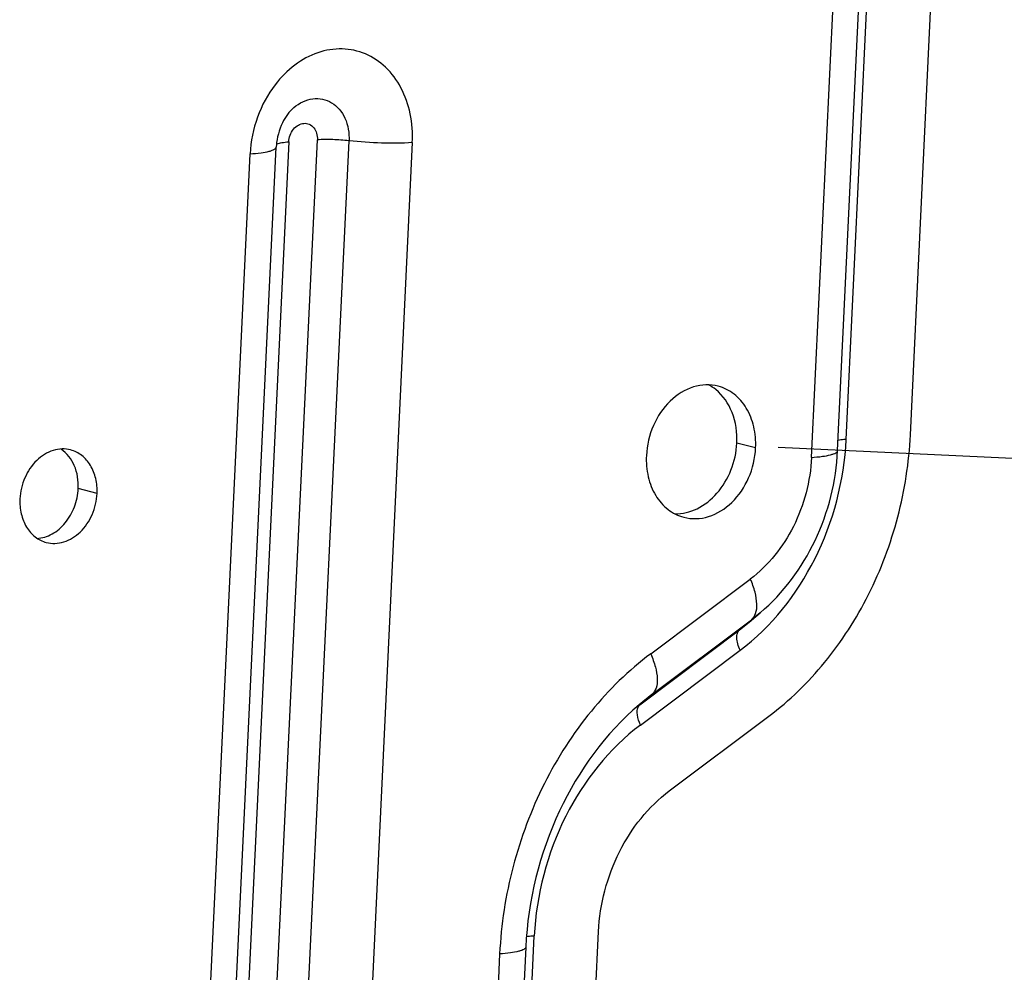
# Model space of a CAD drawing. Units: millimetres. Extents: x 0 to 420, y 0 to 297.
# Drawn here: x 230 to 246, y 101 to 116 of the extents above; entities that cross this region are included whole.
import ezdxf

# ---------------------------------------------------------------- set-up
doc = ezdxf.new("R2010")
doc.units = ezdxf.units.MM
doc.header["$LTSCALE"] = 23.1
doc.header["$PDMODE"] = 3
doc.header["$PDSIZE"] = 0.3125
doc.layers.get('0').update_dxf_attribs({"linetype": 'CONTINUOUS'})
doc.layers.get('Defpoints').update_dxf_attribs({"linetype": 'CONTINUOUS'})
doc.styles.get("Standard").update_dxf_attribs({"font": 'ARIALUNI.TTF'})
doc.dimstyles.new('DIMSTYLE_1', dxfattribs={"dimtxt": 3.4, "dimasz": 1.8, "dimexe": 0.5, "dimexo": 0.5, "dimgap": 0.85, "dimtad": 1, "dimlfac": 4, "dimdsep": 46, "dimtxsty": 'Standard', "dimblk": '_FILLED', "dimcen": 0.09, "dimadec": 0, "dimazin": 0, "dimtp": 0.01, "dimtm": 0.01, "dimtfac": 1, "dimtofl": 0, "dimtmove": 0, "dimatfit": 3, "dimldrblk": '_FILLED', "dimfxl": 0, "dimtolj": 1, "dimarcsym": 0})

# ---------------------------------------------------------------- blocks, each defined once
blk = doc.blocks.new('_FILLED')
at = {"color": 0, "linetype": 'ByBlock'}
blk.add_solid([(0, 0), (-1, 0.2778), (-1, -0.2778)], dxfattribs=at)
blk = doc.blocks.new('*D1')
at = {"color": 0, "linetype": 'Continuous', "lineweight": -2}
for p, q in [((242.557, 121.697), (258.387, 120.942)), ((257.802, 119.168), (255.622, 73.447)), ((240.205, 72.38), (256.035, 71.626))]:
    blk.add_line(p, q, dxfattribs=at)
at = {"layer": 'Defpoints', "color": 0, "linetype": 'Continuous'}
for p in [(242.058, 121.721), (239.706, 72.404), (255.536, 71.649)]:
    blk.add_point(p, dxfattribs=at)
at = {"color": 0, "linetype": 'Continuous', "lineweight": -2, "xscale": 1.8, "yscale": 1.8, "zscale": 1.8}
for p, rotation in [((257.888, 120.966), 87.2697071701), ((255.536, 71.649), 267.2697071701)]:
    blk.add_blockref('_FILLED', p, dxfattribs=dict(at, rotation=rotation))
at = {"color": 0, "linetype": 'Continuous', "insert": (252.393, 96.514), "char_height": 3.4, "attachment_point": 2, "rotation": 87.2697}
blk.add_mtext('\\A1;200mm', dxfattribs=at)
blk = doc.blocks.new('*D2')
at = {"color": 0, "linetype": 'Continuous', "lineweight": -2}
for p, q in [((241.969, 109.368), (251.484, 108.914)), ((250.899, 107.14), (249.894, 86.078)), ((240.793, 84.71), (250.308, 84.256))]:
    blk.add_line(p, q, dxfattribs=at)
at = {"layer": 'Defpoints', "color": 0, "linetype": 'Continuous'}
for p in [(241.47, 109.392), (240.294, 84.733), (249.808, 84.28)]:
    blk.add_point(p, dxfattribs=at)
at = {"color": 0, "linetype": 'Continuous', "lineweight": -2, "xscale": 1.8, "yscale": 1.8, "zscale": 1.8}
for p, rotation in [((250.984, 108.938), 87.2697071701), ((249.808, 84.28), 267.2697071701)]:
    blk.add_blockref('_FILLED', p, dxfattribs=dict(at, rotation=rotation))
at = {"color": 0, "linetype": 'Continuous', "insert": (246.122, 97.761), "char_height": 3.4, "attachment_point": 2, "rotation": 87.2697}
blk.add_mtext('\\A1;100mm', dxfattribs=at)
blk = doc.blocks.new('*D3')
at = {"color": 0, "linetype": 'Continuous', "lineweight": -2}
for p, q in [((241.199, 126.764), (265.141, 125.622)), ((264.556, 123.848), (261.905, 68.263)), ((238.377, 67.583), (262.319, 66.441))]:
    blk.add_line(p, q, dxfattribs=at)
at = {"layer": 'Defpoints', "color": 0, "linetype": 'Continuous'}
for p in [(240.699, 126.787), (237.877, 67.607), (261.82, 66.465)]:
    blk.add_point(p, dxfattribs=at)
at = {"color": 0, "linetype": 'Continuous', "lineweight": -2, "xscale": 1.8, "yscale": 1.8, "zscale": 1.8}
for p, rotation in [((264.642, 125.646), 87.2697071701), ((261.82, 66.465), 267.2697071701)]:
    blk.add_blockref('_FILLED', p, dxfattribs=dict(at, rotation=rotation))
at = {"color": 0, "linetype": 'Continuous', "insert": (258.911, 96.261), "char_height": 3.4, "attachment_point": 2, "rotation": 87.2697}
blk.add_mtext('\\A1;240mm', dxfattribs=at)
blk = doc.blocks.new('*D9')
at = {"color": 0, "linetype": 'Continuous', "lineweight": -2}
for p, q in [((239.005, 207.609), (277.185, 205.788)), ((270.128, 68.311), (276.6, 204.014)), ((265.546, 66.727), (270.542, 66.489))]:
    blk.add_line(p, q, dxfattribs=at)
at = {"layer": 'Defpoints', "color": 0, "linetype": 'Continuous'}
for p in [(238.505, 207.632), (276.686, 205.812), (265.046, 66.751)]:
    blk.add_point(p, dxfattribs=at)
at = {"color": 0, "linetype": 'Continuous', "lineweight": -2, "xscale": 1.8, "yscale": 1.8, "zscale": 1.8}
for p, rotation in [((276.686, 205.812), 87.2697071701), ((270.043, 66.513), 267.2697071701)]:
    blk.add_blockref('_FILLED', p, dxfattribs=dict(at, rotation=rotation))
at = {"color": 0, "linetype": 'Continuous', "insert": (269.045, 136.368), "char_height": 3.4, "attachment_point": 2, "rotation": 87.2697}
blk.add_mtext('\\A1;100-575mm', dxfattribs=at)

msp = doc.modelspace()

# ---------------------------------------------------------------- linework, layer by layer
at = {"linetype": 'Continuous'}
for p, q in [((244.0456, 109.5572), (244.6435, 122.0958)), ((243.0376, 109.4874), (243.6356, 122.0261)), ((242.4942, 109.2051), (243.0921, 121.7438)), ((242.9035, 109.3125), (243.5015, 121.8512)), ((234.293, 114.1547), (232.6232, 79.1396)), ((233.072, 79.1707), (234.7418, 114.1857)), ((233.5686, 79.1561), (235.2384, 114.1711)), ((232.4271, 79.0583), (234.0969, 114.0733)), ((236.2315, 114.1419), (234.5617, 79.1269)), ((232.0178, 78.9509), (233.6876, 113.966)), ((241.6173, 109.3532), (241.3226, 109.4307)), ((231.2854, 108.6386), (230.9907, 108.7161)), ((239.9714, 106.1255), (241.5343, 107.2978)), ((241.5135, 106.6188), (241.6906, 106.7694)), ((241.6906, 106.7694), (241.5534, 106.6597)), ((239.9905, 105.4874), (241.5534, 106.6597)), ((241.3633, 106.4987), (241.5534, 106.6597)), ((241.3633, 106.4987), (241.5135, 106.6188)), ((239.8004, 105.3264), (241.3633, 106.4987)), ((239.81, 105.0073), (241.3729, 106.1796)), ((239.9905, 105.4874), (239.788, 105.3255)), ((239.8004, 105.3264), (239.9905, 105.4874)), ((239.8004, 105.3264), (239.7922, 105.3202)), ((240.263, 103.9744), (241.8259, 105.1467)), ((237.7021, 92.4083), (238.1452, 101.6995)), ((238.7101, 92.478), (239.1532, 101.7692)), ((238.0112, 101.5246), (237.5681, 92.2334)), ((237.6018, 101.4172), (237.1587, 92.126))]:
    msp.add_line(p, q, dxfattribs=at)
for centre, radius, start, end in [((235.0169, 114.0294), 0.921, 175.64075, 177.26539), ((240.5469, 109.7156), 0.7101, 51.13152, 62.21432), ((242.1448, 102.2012), 3.9068, 127.02591, 128.18766)]:
    msp.add_arc(centre, radius, start, end, dxfattribs=at)
for points, knots in [([(236.2315, 114.1419), (236.2387, 114.2936), (236.2178, 114.5919), (236.076, 115.0031), (235.8333, 115.3353), (235.5068, 115.5551), (235.1273, 115.6362), (234.7359, 115.5705), (234.3705, 115.3702), (234.1692, 115.1667), (234.0802, 115.0511)], [0, 0, 0, 0, 0.1392269, 0.2709541, 0.3939309, 0.509983, 0.6238291, 0.7412074, 0.8662483, 1, 1, 1, 1]), ([(234.0802, 115.0511), (233.9625, 114.8982), (233.775, 114.5494), (233.6969, 114.1618), (233.6876, 113.966)], [0, 0, 0, 0, 0.4961028, 1, 1, 1, 1]), ([(234.3747, 114.6935), (234.4575, 114.7639), (234.6112, 114.8408), (234.8251, 114.8333), (234.9712, 114.7752), (235.0931, 114.6694), (235.2152, 114.4736), (235.2441, 114.2912), (235.2384, 114.1711)], [0, 0, 0, 0, 0.2478746, 0.3641715, 0.4797454, 0.5992687, 0.7259423, 1, 1, 1, 1]), ([(234.3747, 114.6935), (234.2984, 114.6286), (234.1672, 114.4408), (234.1078, 114.2211), (234.0985, 114.0994)], [0, 0, 0, 0, 0.4506821, 1, 1, 1, 1]), ([(234.293, 114.1547), (234.2963, 114.2254), (234.335, 114.3318), (234.4377, 114.4219), (234.5282, 114.452), (234.6193, 114.4363), (234.6925, 114.3773), (234.7363, 114.2886), (234.7435, 114.2205), (234.7418, 114.1857)], [0, 0, 0, 0, 0.2726969, 0.4004018, 0.5171819, 0.6278791, 0.7417584, 0.8656975, 1, 1, 1, 1]), ([(234.1123, 114.1235), (234.1345, 114.1334), (234.1954, 114.1458), (234.2561, 114.1521), (234.293, 114.1547)], [0, 0, 0, 0, 0.3969704, 1, 1, 1, 1]), ([(235.2384, 114.1711), (235.1536, 114.181), (234.988, 114.1921), (234.822, 114.1913), (234.7418, 114.1857)], [0, 0, 0, 0, 0.5150812, 1, 1, 1, 1]), ([(236.2315, 114.1419), (236.0711, 114.1308), (235.7391, 114.1291), (235.408, 114.1514), (235.2384, 114.1711)], [0, 0, 0, 0, 0.4849188, 1, 1, 1, 1]), ([(233.6876, 113.966), (233.7445, 113.9699), (233.8451, 113.9795), (233.9605, 113.9989), (234.0311, 114.0203), (234.0701, 114.0369), (234.0962, 114.0582), (234.0969, 114.0733)], [0, 0, 0, 0, 0.3934233, 0.6957474, 0.8087758, 0.8956608, 1, 1, 1, 1]), ([(241.0308, 110.3215), (240.9685, 110.3379), (240.8364, 110.3526), (240.5647, 110.3054), (240.2455, 110.1013), (239.986, 109.7113), (239.9114, 109.3954), (239.9037, 109.2347)], [0, 0, 0, 0, 0.1093631, 0.2219011, 0.4627383, 0.7270092, 1, 1, 1, 1]), ([(241.6173, 109.3532), (241.6226, 109.4648), (241.6049, 109.6837), (241.4896, 109.9809), (241.2945, 110.2097), (241.1199, 110.2981), (241.0308, 110.3215)], [0, 0, 0, 0, 0.2750303, 0.533347, 0.7729627, 1, 1, 1, 1]), ([(241.3226, 109.4307), (241.3303, 109.5928), (241.2883, 109.9081), (241.1064, 110.1769), (240.9925, 110.2685)], [0, 0, 0, 0, 0.526121, 1, 1, 1, 1]), ([(241.8259, 105.1467), (242.1492, 105.3892), (242.7477, 105.9738), (243.4331, 107.0433), (243.8906, 108.2595), (244.0249, 109.1239), (244.0456, 109.5572)], [0, 0, 0, 0, 0.2384346, 0.4881144, 0.7440594, 1, 1, 1, 1]), ([(240.3489, 108.3221), (240.4686, 108.3188), (240.7237, 108.381), (241.0364, 108.6344), (241.2537, 109.0001), (241.3156, 109.286), (241.3226, 109.4307)], [0, 0, 0, 0, 0.2227216, 0.466983, 0.7304857, 1, 1, 1, 1]), ([(241.3729, 106.1796), (241.8659, 106.5494), (242.6801, 107.5805), (243.0068, 108.8411), (243.0376, 109.4874)], [0, 0, 0, 0, 0.4878244, 1, 1, 1, 1]), ([(243.0376, 109.4874), (243.0254, 109.4866), (242.9825, 109.4831), (242.9397, 109.4778), (242.9096, 109.4717)], [0, 0, 0, 0, 0.2854115, 1, 1, 1, 1]), ([(230.8714, 109.3221), (230.8274, 109.3337), (230.7342, 109.3441), (230.5424, 109.3107), (230.3171, 109.1666), (230.1339, 108.8914), (230.0813, 108.6684), (230.0758, 108.555)], [0, 0, 0, 0, 0.1093619, 0.2219005, 0.462738, 0.7270089, 1, 1, 1, 1]), ([(230.9907, 108.7161), (230.9965, 108.8384), (230.9623, 109.0762), (230.8132, 109.2724), (230.7225, 109.3334)], [0, 0, 0, 0, 0.5283858, 1, 1, 1, 1]), ([(231.2854, 108.6386), (231.2892, 108.7173), (231.2767, 108.8719), (231.1953, 109.0817), (231.0576, 109.2432), (230.9343, 109.3056), (230.8714, 109.3221)], [0, 0, 0, 0, 0.2750375, 0.5333466, 0.7729624, 1, 1, 1, 1]), ([(239.9037, 109.2347), (239.8984, 109.1232), (239.9161, 108.9042), (240.0314, 108.6071), (240.2265, 108.3782), (240.4011, 108.2899), (240.4903, 108.2664)], [0, 0, 0, 0, 0.2750303, 0.533347, 0.7729627, 1, 1, 1, 1]), ([(240.4903, 108.2664), (240.5526, 108.25), (240.6847, 108.2353), (240.9563, 108.2825), (241.2755, 108.4867), (241.535, 108.8766), (241.6096, 109.1926), (241.6173, 109.3532)], [0, 0, 0, 0, 0.1093631, 0.2219011, 0.4627383, 0.7270092, 1, 1, 1, 1]), ([(241.6906, 106.7694), (242.0519, 107.0767), (242.6429, 107.872), (242.8805, 108.8288), (242.9035, 109.3125)], [0, 0, 0, 0, 0.4948039, 1, 1, 1, 1]), ([(242.4942, 109.2051), (242.5511, 109.2091), (242.6517, 109.2187), (242.7671, 109.2381), (242.8376, 109.2595), (242.8767, 109.2761), (242.9028, 109.2974), (242.9035, 109.3125)], [0, 0, 0, 0, 0.3934233, 0.6957474, 0.8087758, 0.8956608, 1, 1, 1, 1]), ([(242.4942, 109.2051), (242.4764, 108.8325), (242.2881, 108.1056), (241.8185, 107.5111), (241.5343, 107.2978)], [0, 0, 0, 0, 0.5121756, 1, 1, 1, 1]), ([(230.344, 107.9341), (230.426, 107.9387), (230.5964, 107.9926), (230.8027, 108.173), (230.9453, 108.4242), (230.986, 108.6181), (230.9907, 108.7161)], [0, 0, 0, 0, 0.2240804, 0.4692488, 0.7320651, 1, 1, 1, 1]), ([(230.4899, 107.8715), (230.5339, 107.8599), (230.6271, 107.8495), (230.8189, 107.8828), (231.0442, 108.0269), (231.2274, 108.3022), (231.28, 108.5252), (231.2854, 108.6386)], [0, 0, 0, 0, 0.1093619, 0.2219005, 0.462738, 0.7270089, 1, 1, 1, 1]), ([(230.0758, 108.555), (230.0721, 108.4762), (230.0846, 108.3216), (230.166, 108.1119), (230.3037, 107.9504), (230.427, 107.888), (230.4899, 107.8715)], [0, 0, 0, 0, 0.2750375, 0.5333466, 0.7729624, 1, 1, 1, 1]), ([(241.5534, 106.6597), (241.5835, 106.6852), (241.6313, 106.766), (241.643, 106.9189), (241.6108, 107.1022), (241.5639, 107.2303), (241.5343, 107.2978)], [0, 0, 0, 0, 0.175774, 0.3951269, 0.6713824, 1, 1, 1, 1]), ([(241.3729, 106.1796), (241.3581, 106.2134), (241.3346, 106.2774), (241.3185, 106.3691), (241.3244, 106.4455), (241.3482, 106.4859), (241.3633, 106.4987)], [0, 0, 0, 0, 0.3286176, 0.6048731, 0.824226, 1, 1, 1, 1]), ([(239.9714, 106.1255), (239.6263, 105.8667), (238.9874, 105.2426), (238.2557, 104.1009), (237.7672, 102.8025), (237.6239, 101.8797), (237.6018, 101.4172)], [0, 0, 0, 0, 0.238434, 0.4881145, 0.7440601, 1, 1, 1, 1]), ([(239.9714, 106.1255), (240.001, 106.058), (240.0479, 105.9299), (240.0801, 105.7466), (240.0684, 105.5937), (240.0206, 105.5129), (239.9905, 105.4874)], [0, 0, 0, 0, 0.3286176, 0.6048731, 0.824226, 1, 1, 1, 1]), ([(239.788, 105.3255), (239.2602, 104.8765), (238.3971, 103.68), (238.0461, 102.2576), (238.0112, 101.5246)], [0, 0, 0, 0, 0.4856318, 1, 1, 1, 1]), ([(239.81, 105.0073), (239.7874, 105.0587), (239.7563, 105.1498), (239.7564, 105.252), (239.7728, 105.2887)], [0, 0, 0, 0, 0.5827852, 1, 1, 1, 1]), ([(239.7728, 105.2887), (239.7745, 105.2924), (239.7815, 105.3064), (239.7916, 105.3189), (239.8004, 105.3264)], [0, 0, 0, 0, 0.2623361, 1, 1, 1, 1]), ([(239.81, 105.0073), (239.317, 104.6375), (238.5027, 103.6064), (238.176, 102.3458), (238.1452, 101.6995)], [0, 0, 0, 0, 0.4878244, 1, 1, 1, 1]), ([(239.1532, 101.7692), (239.1738, 102.2001), (239.3915, 103.0405), (239.9344, 103.7279), (240.263, 103.9744)], [0, 0, 0, 0, 0.5121756, 1, 1, 1, 1]), ([(238.1452, 101.6995), (238.1339, 101.6987), (238.0936, 101.6955), (238.0533, 101.6906), (238.0248, 101.6852)], [0, 0, 0, 0, 0.2819548, 1, 1, 1, 1]), ([(238.0111, 101.5246), (238.0104, 101.5094), (237.9843, 101.4881), (237.9453, 101.4716), (237.8747, 101.4501), (237.7593, 101.4308), (237.6587, 101.4211), (237.6018, 101.4172)], [0, 0, 0, 0, 0.1043392, 0.1912242, 0.3042526, 0.6065767, 1, 1, 1, 1])]:
    msp.add_open_spline(points, degree=3, knots=knots, dxfattribs=at)
msp.add_open_spline([(234.0987, 114.116), (234.1029, 114.119), (234.1076, 114.1214), (234.1123, 114.1235)], degree=3, dxfattribs=at)

# ---------------------------------------------------------------- dimensions: what is measured, and where the dimension line sits
for base, p1, p2, angle, text, picture, middle in [((276.6856, 205.8116), (265.0464, 66.7508), (238.5053, 207.6324), 87.26971, '100-575mm', '*D9', (273.3641, 136.1621)), ((261.8195, 66.4653), (240.6994, 126.7874), (237.8772, 67.607), 267.26971, '240mm', '*D3', (263.2307, 96.0554)), ((255.5361, 71.6493), (242.0579, 121.7212), (239.706, 72.4043), 267.26971, '200mm', '*D1', (256.712, 96.3078)), ((249.8084, 84.2798), (241.4699, 109.392), (240.294, 84.7335), 267.26971, '100mm', '*D2', (250.4415, 97.5546))]:
    dim = msp.add_linear_dim(base=base, p1=p1, p2=p2, angle=angle, text=text, dimstyle='DIMSTYLE_1', dxfattribs=at)
    dim.commit()
    dim.dimension.update_dxf_attribs({"geometry": picture, "text_midpoint": middle, "dimtype": 160})

doc.saveas('drawing.dxf')
